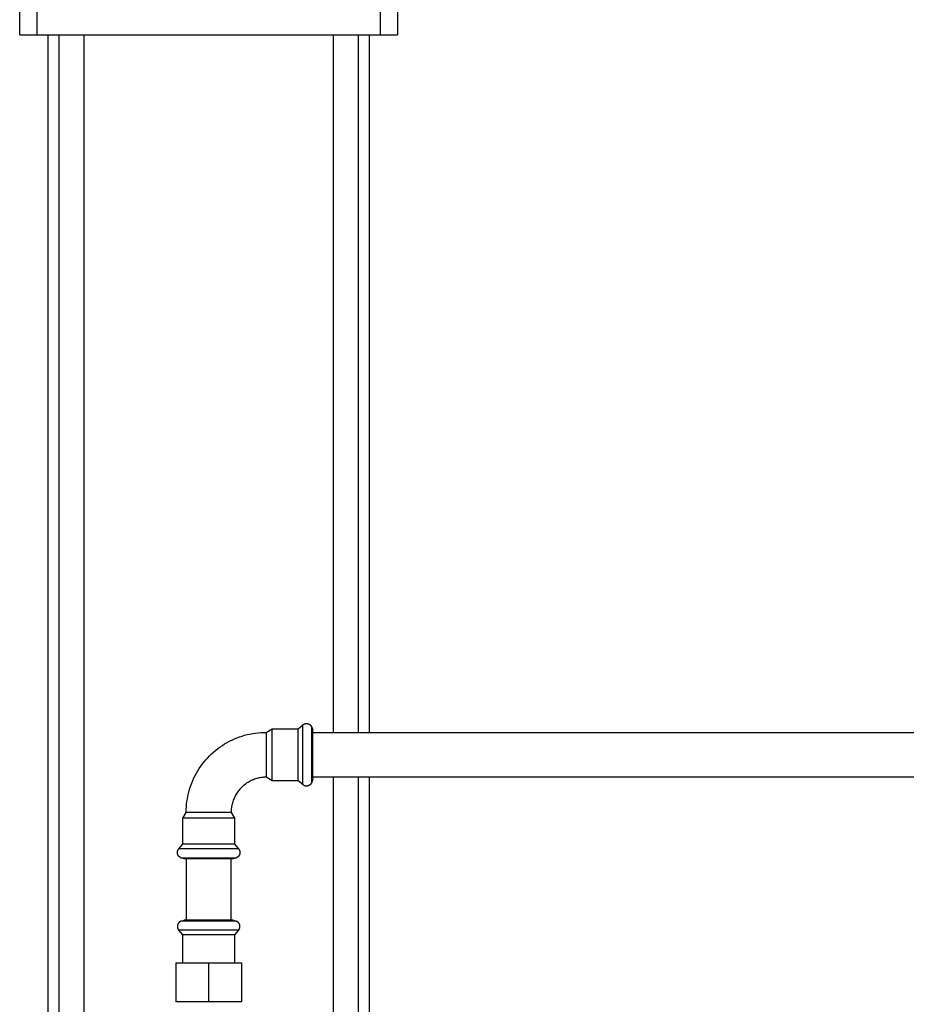
# Model space of a CAD drawing. Units: millimetres. Extents: x -1645 to 4293, y 2187 to 7878.
# Drawn here: x 148 to 582, y 2648 to 3130 of the extents above; entities that cross this region are included whole.
import ezdxf

# ---------------------------------------------------------------- set-up
doc = ezdxf.new("R2010")
doc.units = ezdxf.units.MM
doc.header["$LTSCALE"] = 100
for name, color, linetype, true_color in [('Make2D$Visible$Curves$1', 7, 'Continuous', 0x000000), ('Make2D$Visible$Curves$3', 7, 'Continuous', 0x000000), ('Make2D$Visible$Curves$3DCPCOLOR254', 7, 'Continuous', 0xd6d6d6)]:
    doc.layers.add(name, color=color, linetype=linetype, true_color=true_color)

msp = doc.modelspace()

# ---------------------------------------------------------------- linework, layer by layer
at = {"layer": 'Make2D$Visible$Curves$1', "color": 251, "true_color": 0x545454}
for points in [[(148.22, 3122.9), (148.22, 3137.9)], [(156.77, 3122.9), (156.77, 3137.9)], [(324.66, 3137.9), (324.66, 3122.9)], [(333.22, 3137.9), (333.22, 3122.9)], [(148.22, 3122.9), (156.77, 3122.9)], [(156.77, 3122.9), (164.31, 3122.9)], [(164.31, 3122.9), (317.12, 3122.9)], [(317.12, 3122.9), (324.66, 3122.9)], [(324.66, 3122.9), (333.22, 3122.9)]]:
    msp.add_lwpolyline(points, dxfattribs=at)
at = {"layer": 'Make2D$Visible$Curves$3', "color": 9, "true_color": 0xbbbbbb}
for points in [[(162.22, 2495.9), (162.22, 3122.9)], [(167.54, 2470.35), (167.54, 3122.9)], [(179.54, 3122.9), (179.54, 2470.35)], [(301.89, 2781.3), (301.89, 3122.9)], [(313.89, 3122.9), (313.89, 2781.3)], [(319.22, 3122.9), (319.22, 2781.3)], [(301.89, 2546.67), (301.89, 2759.3)], [(313.89, 2759.3), (313.89, 2566.67)], [(319.22, 2759.3), (319.22, 2495.9)]]:
    msp.add_lwpolyline(points, dxfattribs=at)
at = {"layer": 'Make2D$Visible$Curves$3DCPCOLOR254'}
for points in [[(284.5, 2783), (286.81, 2784.94)], [(286.81, 2784.94), (286.86, 2784.98), (286.91, 2785.02), (286.96, 2785.06), (287.01, 2785.1), (287.06, 2785.14), (287.11, 2785.17), (287.16, 2785.21), (287.21, 2785.24), (287.26, 2785.27), (287.32, 2785.3), (287.37, 2785.33), (287.42, 2785.35), (287.48, 2785.38), (287.53, 2785.41), (287.59, 2785.43), (287.64, 2785.45), (287.7, 2785.47), (287.76, 2785.49), (287.82, 2785.51), (287.87, 2785.53), (287.93, 2785.54), (287.99, 2785.56), (288.05, 2785.57), (288.11, 2785.58), (288.17, 2785.59), (288.23, 2785.6), (288.29, 2785.61), (288.36, 2785.62), (288.42, 2785.62), (288.48, 2785.63), (288.54, 2785.63), (288.61, 2785.63)], [(286.81, 2782.15), (286.81, 2784.94)], [(288.61, 2785.63), (288.72, 2785.62), (288.83, 2785.61), (288.94, 2785.6), (289.05, 2785.58), (289.15, 2785.56), (289.26, 2785.54), (289.36, 2785.51), (289.4, 2785.5), (289.45, 2785.49), (289.5, 2785.47), (289.55, 2785.45), (289.6, 2785.44), (289.64, 2785.42), (289.69, 2785.4), (289.73, 2785.38), (289.78, 2785.36), (289.82, 2785.34), (289.87, 2785.32), (289.91, 2785.29), (289.95, 2785.27), (290, 2785.25), (290.04, 2785.22), (290.08, 2785.2), (290.12, 2785.17), (290.16, 2785.14), (290.2, 2785.11), (290.24, 2785.08), (290.28, 2785.05), (290.31, 2785.02), (290.35, 2784.99), (290.39, 2784.96), (290.42, 2784.93), (290.46, 2784.89), (290.49, 2784.86), (290.53, 2784.82), (290.56, 2784.79), (290.6, 2784.75), (290.63, 2784.71), (290.66, 2784.68), (290.69, 2784.64), (290.72, 2784.6), (290.75, 2784.56), (290.78, 2784.52), (290.84, 2784.43), (290.9, 2784.34), (290.95, 2784.25), (291.01, 2784.16), (291.06, 2784.06), (291.1, 2783.96), (291.15, 2783.85)], [(291.15, 2781.31), (291.15, 2783.88)], [(291.15, 2783.85), (291.72, 2782.29)], [(229.72, 2742.1), (229.74, 2743.44), (229.81, 2744.78), (229.92, 2746.11), (230.08, 2747.44), (230.29, 2748.76), (230.54, 2750.08), (230.83, 2751.39), (231.17, 2752.68), (231.55, 2753.96), (231.98, 2755.23), (232.45, 2756.48), (232.96, 2757.72), (233.52, 2758.94), (234.11, 2760.14), (234.75, 2761.32), (235.42, 2762.47), (236.14, 2763.6), (236.89, 2764.71), (237.68, 2765.79), (238.51, 2766.84), (239.37, 2767.87), (240.27, 2768.86), (241.2, 2769.82), (242.16, 2770.75), (243.15, 2771.65), (244.18, 2772.51), (245.23, 2773.34), (246.31, 2774.13), (247.42, 2774.88), (248.55, 2775.6), (249.7, 2776.27), (250.88, 2776.91), (252.08, 2777.5), (253.3, 2778.06), (254.54, 2778.57), (255.79, 2779.04), (257.06, 2779.47), (258.34, 2779.85), (259.63, 2780.19), (260.94, 2780.48), (262.26, 2780.73), (263.58, 2780.94), (264.91, 2781.1), (266.24, 2781.21), (267.58, 2781.28), (268.92, 2781.3)], [(268.92, 2781.3), (271.83, 2783)], [(268.92, 2781.3), (268.92, 2779.2)], [(268.92, 2779.2), (268.92, 2759.3)], [(271.83, 2783), (284.5, 2783)], [(271.83, 2780.58), (271.83, 2783)], [(271.83, 2757.6), (271.83, 2780.58)], [(284.5, 2780.58), (284.5, 2783)], [(284.5, 2757.6), (284.5, 2780.58)], [(286.81, 2770.3), (286.81, 2782.15)], [(291.15, 2779.88), (291.15, 2781.31)], [(291.15, 2770.3), (291.15, 2779.88)], [(291.72, 2780), (291.72, 2782.29)], [(291.72, 2781.3), (700.72, 2781.3)], [(291.72, 2758.32), (291.72, 2780)], [(286.81, 2755.67), (286.81, 2770.3)], [(291.15, 2760.72), (291.15, 2770.3)], [(268.92, 2759.3), (268.33, 2759.29), (267.74, 2759.26), (267.16, 2759.21), (266.57, 2759.14), (265.99, 2759.05), (265.42, 2758.94), (264.84, 2758.82), (264.28, 2758.67), (263.71, 2758.5), (263.16, 2758.31), (262.61, 2758.1), (262.06, 2757.88), (261.53, 2757.64), (261, 2757.38), (260.49, 2757.1), (259.98, 2756.8), (259.48, 2756.49), (259, 2756.16), (258.52, 2755.81), (258.06, 2755.45), (257.61, 2755.07), (257.18, 2754.67), (256.75, 2754.27), (256.35, 2753.84), (255.95, 2753.41), (255.57, 2752.96), (255.21, 2752.5), (254.86, 2752.02), (254.53, 2751.54), (254.22, 2751.04), (253.92, 2750.53), (253.64, 2750.02), (253.38, 2749.49), (253.14, 2748.96), (252.92, 2748.41), (252.71, 2747.86), (252.52, 2747.31), (252.35, 2746.74), (252.21, 2746.18), (252.08, 2745.6), (251.97, 2745.03), (251.88, 2744.45), (251.81, 2743.86), (251.76, 2743.28), (251.73, 2742.69), (251.72, 2742.1)], [(271.83, 2757.6), (268.92, 2759.3)], [(291.15, 2756.73), (291.15, 2760.72)], [(700.72, 2759.3), (291.72, 2759.3)], [(284.5, 2757.6), (271.83, 2757.6)], [(286.81, 2755.67), (284.5, 2757.6)], [(288.61, 2754.98), (288.51, 2754.98), (288.42, 2754.99), (288.33, 2754.99), (288.23, 2755.01), (288.14, 2755.02), (288.05, 2755.04), (287.96, 2755.06), (287.87, 2755.08), (287.78, 2755.11), (287.69, 2755.14), (287.6, 2755.17), (287.51, 2755.21), (287.43, 2755.25), (287.35, 2755.29), (287.26, 2755.34), (287.18, 2755.39), (287.1, 2755.44), (287.03, 2755.49), (286.95, 2755.55), (286.88, 2755.61), (286.81, 2755.67)], [(291.15, 2756.76), (291.1, 2756.65), (291.06, 2756.55), (291.01, 2756.45), (290.95, 2756.36), (290.9, 2756.27), (290.84, 2756.18), (290.78, 2756.09), (290.75, 2756.05), (290.72, 2756.01), (290.69, 2755.97), (290.66, 2755.93), (290.63, 2755.89), (290.6, 2755.86), (290.56, 2755.82), (290.53, 2755.78), (290.49, 2755.75), (290.46, 2755.71), (290.42, 2755.68), (290.39, 2755.65), (290.35, 2755.62), (290.31, 2755.58), (290.28, 2755.55), (290.24, 2755.52), (290.2, 2755.49), (290.16, 2755.47), (290.12, 2755.44), (290.08, 2755.41), (290.04, 2755.39), (290, 2755.36), (289.95, 2755.34), (289.91, 2755.31), (289.87, 2755.29), (289.82, 2755.27), (289.78, 2755.25), (289.73, 2755.23), (289.69, 2755.21), (289.64, 2755.19), (289.6, 2755.17), (289.55, 2755.15), (289.5, 2755.14), (289.45, 2755.12), (289.4, 2755.11), (289.36, 2755.09), (289.26, 2755.07), (289.15, 2755.05), (289.05, 2755.03), (288.94, 2755.01), (288.83, 2755), (288.72, 2754.99), (288.61, 2754.98)], [(288.61, 2754.95), (288.61, 2754.98)], [(291.72, 2758.32), (291.15, 2756.76)], [(228.02, 2739.19), (229.72, 2742.1)], [(251.72, 2742.1), (229.72, 2742.1)], [(251.72, 2742.1), (253.42, 2739.19)], [(228.02, 2726.52), (228.02, 2739.19)], [(230.44, 2739.19), (228.02, 2739.19)], [(253.42, 2739.19), (230.44, 2739.19)], [(253.42, 2739.19), (253.42, 2726.52)], [(226.08, 2724.21), (228.02, 2726.52)], [(230.44, 2726.52), (228.02, 2726.52)], [(253.42, 2726.52), (230.44, 2726.52)], [(253.42, 2726.52), (255.35, 2724.21)], [(225.39, 2722.41), (225.39, 2722.48), (225.4, 2722.54), (225.4, 2722.6), (225.4, 2722.66), (225.41, 2722.73), (225.42, 2722.79), (225.43, 2722.85), (225.44, 2722.91), (225.45, 2722.97), (225.46, 2723.03), (225.48, 2723.09), (225.49, 2723.15), (225.51, 2723.2), (225.53, 2723.26), (225.55, 2723.32), (225.57, 2723.38), (225.59, 2723.43), (225.61, 2723.49), (225.64, 2723.54), (225.67, 2723.6), (225.69, 2723.65), (225.72, 2723.7), (225.75, 2723.76), (225.78, 2723.81), (225.82, 2723.86), (225.85, 2723.91), (225.88, 2723.96), (225.92, 2724.01), (225.96, 2724.06), (226, 2724.11), (226.04, 2724.16), (226.08, 2724.21)], [(227.17, 2719.87), (227.06, 2719.92), (226.96, 2719.97), (226.86, 2720.01), (226.77, 2720.07), (226.68, 2720.12), (226.59, 2720.18), (226.51, 2720.24), (226.46, 2720.27), (226.42, 2720.3), (226.38, 2720.33), (226.34, 2720.36), (226.31, 2720.39), (226.27, 2720.42), (226.23, 2720.46), (226.2, 2720.49), (226.16, 2720.53), (226.13, 2720.56), (226.09, 2720.6), (226.06, 2720.63), (226.03, 2720.67), (226, 2720.71), (225.97, 2720.75), (225.94, 2720.78), (225.91, 2720.82), (225.88, 2720.86), (225.85, 2720.9), (225.82, 2720.94), (225.8, 2720.98), (225.77, 2721.02), (225.75, 2721.07), (225.73, 2721.11), (225.7, 2721.15), (225.68, 2721.2), (225.66, 2721.24), (225.64, 2721.29), (225.62, 2721.33), (225.6, 2721.38), (225.58, 2721.42), (225.57, 2721.47), (225.55, 2721.52), (225.53, 2721.57), (225.52, 2721.62), (225.51, 2721.66), (225.48, 2721.76), (225.46, 2721.87), (225.44, 2721.97), (225.42, 2722.08), (225.41, 2722.19), (225.4, 2722.3), (225.39, 2722.41)], [(228.87, 2724.21), (226.08, 2724.21)], [(255.35, 2724.21), (228.87, 2724.21)], [(256.04, 2722.41), (256.03, 2722.3), (256.02, 2722.19), (256.01, 2722.08), (255.99, 2721.97), (255.97, 2721.87), (255.95, 2721.76), (255.93, 2721.66), (255.91, 2721.62), (255.9, 2721.57), (255.88, 2721.52), (255.87, 2721.47), (255.85, 2721.42), (255.83, 2721.38), (255.81, 2721.33), (255.79, 2721.29), (255.77, 2721.24), (255.75, 2721.2), (255.73, 2721.15), (255.71, 2721.11), (255.68, 2721.07), (255.66, 2721.02), (255.63, 2720.98), (255.61, 2720.94), (255.58, 2720.9), (255.55, 2720.86), (255.53, 2720.82), (255.5, 2720.78), (255.47, 2720.75), (255.44, 2720.71), (255.41, 2720.67), (255.37, 2720.63), (255.34, 2720.6), (255.31, 2720.56), (255.27, 2720.53), (255.24, 2720.49), (255.2, 2720.46), (255.16, 2720.42), (255.13, 2720.39), (255.09, 2720.36), (255.05, 2720.33), (255.01, 2720.3), (254.97, 2720.27), (254.93, 2720.24), (254.84, 2720.18), (254.75, 2720.12), (254.66, 2720.07), (254.57, 2720.01), (254.47, 2719.97), (254.37, 2719.92), (254.26, 2719.87)], [(255.35, 2724.21), (255.39, 2724.16), (255.44, 2724.11), (255.47, 2724.06), (255.51, 2724.01), (255.55, 2723.96), (255.58, 2723.91), (255.62, 2723.86), (255.65, 2723.81), (255.68, 2723.76), (255.71, 2723.7), (255.74, 2723.65), (255.77, 2723.6), (255.79, 2723.54), (255.82, 2723.49), (255.84, 2723.43), (255.86, 2723.38), (255.88, 2723.32), (255.9, 2723.26), (255.92, 2723.2), (255.94, 2723.15), (255.95, 2723.09), (255.97, 2723.03), (255.98, 2722.97), (255.99, 2722.91), (256, 2722.85), (256.01, 2722.79), (256.02, 2722.73), (256.03, 2722.66), (256.03, 2722.6), (256.04, 2722.54), (256.04, 2722.48), (256.04, 2722.41)], [(227.15, 2719.87), (229.71, 2719.87)], [(228.73, 2719.3), (227.17, 2719.87)], [(231.02, 2719.3), (228.73, 2719.3)], [(229.71, 2719.87), (231.14, 2719.87)], [(229.72, 2719.3), (229.72, 2689.32)], [(252.7, 2719.3), (231.02, 2719.3)], [(231.14, 2719.87), (240.72, 2719.87)], [(240.72, 2719.87), (250.3, 2719.87)], [(250.3, 2719.87), (254.29, 2719.87)], [(251.72, 2689.32), (251.72, 2719.3)], [(254.26, 2719.87), (252.7, 2719.3)], [(227.17, 2688.75), (227.08, 2688.72), (227, 2688.68), (226.91, 2688.65), (226.83, 2688.6), (226.75, 2688.56), (226.67, 2688.51), (226.6, 2688.46), (226.52, 2688.41), (226.45, 2688.36), (226.38, 2688.3), (226.31, 2688.24), (226.24, 2688.18), (226.17, 2688.11), (226.11, 2688.05), (226.05, 2687.98), (225.99, 2687.91), (225.93, 2687.84), (225.88, 2687.76), (225.83, 2687.69), (225.78, 2687.61), (225.73, 2687.53), (225.69, 2687.45), (225.65, 2687.37), (225.61, 2687.28), (225.58, 2687.2), (225.54, 2687.11), (225.52, 2687.03), (225.49, 2686.94), (225.47, 2686.85), (225.45, 2686.76), (225.43, 2686.67), (225.42, 2686.58), (225.4, 2686.49), (225.4, 2686.4), (225.39, 2686.3), (225.39, 2686.21)], [(227.17, 2688.75), (228.73, 2689.32)], [(231.14, 2688.75), (227.17, 2688.75)], [(240.72, 2689.32), (228.73, 2689.32)], [(240.72, 2688.75), (231.14, 2688.75)], [(232.75, 2688.75), (232.72, 2688.73)], [(247.76, 2689.32), (240.72, 2689.32)], [(248.71, 2688.75), (240.72, 2688.75)], [(252.7, 2689.32), (247.76, 2689.32)], [(250.3, 2688.75), (248.71, 2688.75)], [(254.26, 2688.75), (250.3, 2688.75)], [(252.7, 2689.32), (254.26, 2688.75)], [(256.04, 2686.21), (256.04, 2686.3), (256.04, 2686.4), (256.03, 2686.49), (256.02, 2686.58), (256, 2686.67), (255.99, 2686.76), (255.97, 2686.85), (255.94, 2686.94), (255.92, 2687.03), (255.89, 2687.11), (255.86, 2687.2), (255.82, 2687.28), (255.78, 2687.37), (255.74, 2687.45), (255.7, 2687.53), (255.65, 2687.61), (255.6, 2687.69), (255.55, 2687.76), (255.5, 2687.84), (255.44, 2687.91), (255.38, 2687.98), (255.32, 2688.05), (255.26, 2688.11), (255.19, 2688.18), (255.13, 2688.24), (255.06, 2688.3), (254.99, 2688.36), (254.91, 2688.41), (254.84, 2688.46), (254.76, 2688.51), (254.68, 2688.56), (254.6, 2688.6), (254.52, 2688.65), (254.43, 2688.68), (254.35, 2688.72), (254.26, 2688.75)], [(225.39, 2686.21), (225.39, 2686.12), (225.4, 2686.02), (225.41, 2685.93), (225.42, 2685.84), (225.43, 2685.75), (225.45, 2685.65), (225.47, 2685.56), (225.5, 2685.47), (225.52, 2685.38), (225.55, 2685.29), (225.59, 2685.21), (225.62, 2685.12), (225.66, 2685.03), (225.7, 2684.95), (225.75, 2684.87), (225.8, 2684.79), (225.85, 2684.71), (225.9, 2684.63), (225.96, 2684.56), (226.02, 2684.48), (226.08, 2684.41)], [(228.02, 2682.1), (226.08, 2684.41)], [(240.72, 2684.41), (226.08, 2684.41)], [(228.02, 2668.32), (228.02, 2682.1)], [(240.72, 2682.1), (228.02, 2682.1)], [(249.32, 2684.41), (240.72, 2684.41)], [(248.18, 2682.1), (240.72, 2682.1)], [(253.42, 2682.1), (248.18, 2682.1)], [(255.35, 2684.41), (249.32, 2684.41)], [(255.35, 2684.41), (253.42, 2682.1)], [(253.42, 2682.1), (253.42, 2668.32)], [(255.35, 2684.41), (255.41, 2684.48), (255.47, 2684.56), (255.53, 2684.63), (255.58, 2684.71), (255.63, 2684.79), (255.68, 2684.87), (255.73, 2684.95), (255.77, 2685.03), (255.81, 2685.12), (255.85, 2685.21), (255.88, 2685.29), (255.91, 2685.38), (255.94, 2685.47), (255.96, 2685.56), (255.98, 2685.65), (256, 2685.75), (256.01, 2685.84), (256.03, 2685.93), (256.03, 2686.02), (256.04, 2686.12), (256.04, 2686.21)], [(224.72, 2668.32), (224.72, 2649.32)], [(224.72, 2668.32), (240.72, 2668.32)], [(240.72, 2649.32), (240.72, 2668.32)], [(240.72, 2668.32), (256.72, 2668.32)], [(256.72, 2668.32), (256.72, 2649.32)], [(240.72, 2649.32), (224.72, 2649.32)], [(256.72, 2649.32), (240.72, 2649.32)]]:
    msp.add_lwpolyline(points, dxfattribs=at)

doc.saveas('drawing.dxf')
